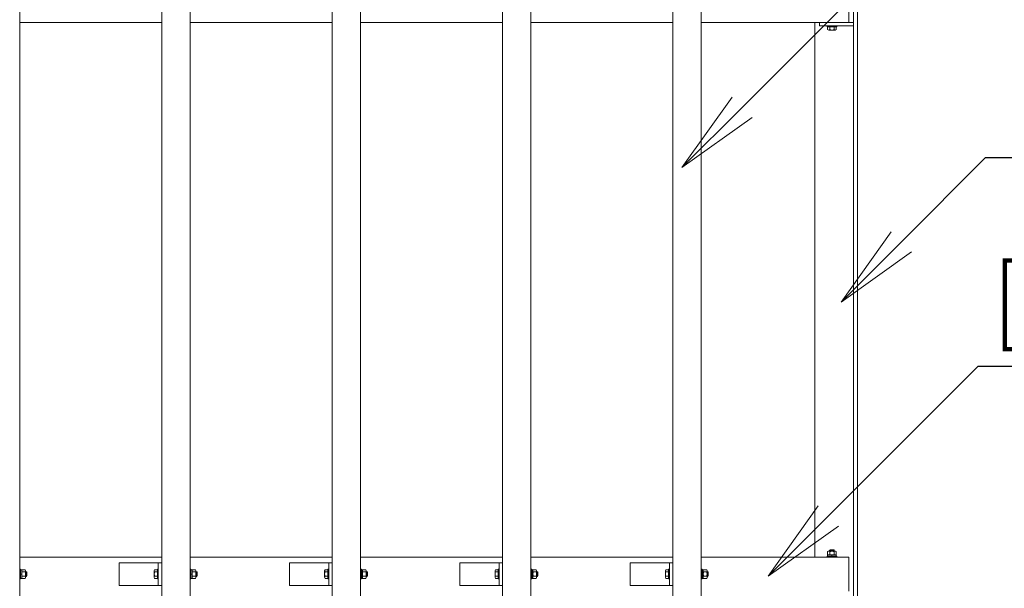
# Model space of a CAD drawing. Extents: x 678 to 101404, y -500 to 14350.
# Drawn here: x 6416 to 8150, y 9923 to 10923 of the extents above; entities that cross this region are included whole.
import ezdxf
from ezdxf import colors
from ezdxf.entities.mleader import LeaderData, LeaderLine
from ezdxf.math import Vec2, Vec3

# ---------------------------------------------------------------- set-up
doc = ezdxf.new("R2010")
doc.units = 0
doc.header["$MEASUREMENT"] = 0
doc.layers.get('0').update_dxf_attribs({"linetype": 'CONTINUOUS'})
for name, color, linetype, lineweight in [('OW', 22, 'CONTINUOUS', 18), ('ボルト・ビス', 9, 'CONTINUOUS', 9), ('文字引出', 4, 'CONTINUOUS', 18), ('構造', 141, 'CONTINUOUS', 18)]:
    doc.layers.add(name, color=color, linetype=linetype, lineweight=lineweight)
doc.styles.get("Standard").update_dxf_attribs({"font": 'TXT.SHX', "bigfont": 'bigfont.shx'})

# ---------------------------------------------------------------- blocks, each defined once
blk = doc.blocks.new('_OPEN')
at = {"color": 0, "linetype": 'ByBlock'}
for p, q in [((-1, 0.167), (0, 0)), ((0, 0), (-1, -0.167)), ((0, 0), (-1, 0))]:
    blk.add_line(p, q, dxfattribs=at)

msp = doc.modelspace()

# ---------------------------------------------------------------- linework, layer by layer
at = {"layer": 'OW'}
for p, q in [((6416.49, 8963.04), (6416.49, 11933.04)), ((6666.49, 8963.04), (6666.49, 11933.04)), ((6716.49, 8963.04), (6716.49, 11933.04)), ((6966.49, 8963.04), (6966.49, 11933.04)), ((7016.49, 8963.04), (7016.49, 11933.04)), ((7266.49, 8963.04), (7266.49, 11933.04)), ((7316.49, 8963.04), (7316.49, 11933.04)), ((7566.49, 8963.04), (7566.49, 11933.04)), ((7616.49, 8963.04), (7616.49, 11933.04)), ((7876.49, 10918.04), (7876.49, 10978.04)), ((6416.49, 10918.04), (6666.49, 10918.04)), ((6716.49, 10918.04), (6966.49, 10918.04)), ((7016.49, 10918.04), (7266.49, 10918.04)), ((7316.49, 10918.04), (7566.49, 10918.04)), ((7616.49, 10918.04), (7876.49, 10918.04)), ((6416.49, 9978.04), (6666.49, 9978.04)), ((6716.49, 9978.04), (6966.49, 9978.04)), ((7016.49, 9978.04), (7266.49, 9978.04)), ((7316.49, 9978.04), (7566.49, 9978.04)), ((7616.49, 9978.04), (7876.49, 9978.04)), ((7876.49, 9918.04), (7876.49, 9978.04))]:
    msp.add_line(p, q, dxfattribs=at)
at = {"layer": 'ボルト・ビス', "ltscale": 0.5}
for p, q in [((7837.99, 10910.44), (7837.99, 10912.04)), ((7837.99, 10912.04), (7854.99, 10912.04)), ((7854.99, 10910.44), (7837.99, 10910.44)), ((7854, 10910.44), (7838.98, 10910.44)), ((7838.98, 10905.62), (7838.98, 10910.44)), ((7852.12, 10904.94), (7840.86, 10904.94)), ((7842.74, 10905.62), (7842.74, 10910.44)), ((7850.24, 10905.62), (7850.24, 10910.44)), ((7854, 10905.62), (7854, 10910.44)), ((7854.99, 10910.44), (7854.99, 10912.04)), ((7838.98, 9987.56), (7839.99, 9988.14)), ((7838.98, 9987.56), (7838.98, 9982.22)), ((7852.99, 9988.14), (7839.99, 9988.14)), ((7842.49, 9989.81), (7843.11, 9990.44)), ((7850.49, 9989.81), (7842.49, 9989.81)), ((7842.49, 9989.81), (7842.49, 9988.14)), ((7842.74, 9987.56), (7842.74, 9982.22)), ((7843.11, 9990.44), (7843.11, 9988.14)), ((7849.86, 9990.44), (7843.11, 9990.44)), ((7849.86, 9990.44), (7850.49, 9989.81)), ((7849.86, 9990.44), (7849.86, 9988.14)), ((7850.24, 9987.56), (7850.24, 9982.22)), ((7850.49, 9989.81), (7850.49, 9988.14)), ((7854, 9987.56), (7852.99, 9988.14)), ((7854, 9987.56), (7854, 9982.22)), ((7854.99, 9979.64), (7837.99, 9979.64)), ((7837.99, 9978.04), (7837.99, 9979.64)), ((7837.99, 9978.04), (7854.99, 9978.04)), ((7838.79, 9979.64), (7838.79, 9981.64)), ((7838.79, 9981.64), (7854.19, 9981.64)), ((7854.19, 9979.64), (7838.79, 9979.64)), ((7838.98, 9982.22), (7839.99, 9981.64)), ((7852.99, 9981.64), (7839.99, 9981.64)), ((7845.87, 9979.64), (7847.16, 9981.64)), ((7854, 9982.22), (7852.99, 9981.64)), ((7854.19, 9979.64), (7854.19, 9981.64)), ((7854.99, 9978.04), (7854.99, 9979.64)), ((6416.49, 9956.54), (6418.09, 9956.54)), ((6416.49, 9939.54), (6416.49, 9956.54)), ((6418.09, 9956.54), (6418.09, 9939.54)), ((6418.09, 9955.74), (6418.09, 9940.34)), ((6418.09, 9955.74), (6420.09, 9955.74)), ((6420.09, 9940.34), (6420.09, 9955.74)), ((6420.67, 9955.54), (6420.09, 9954.54)), ((6420.09, 9954.54), (6420.09, 9941.54)), ((6426.01, 9955.54), (6420.67, 9955.54)), ((6426.01, 9951.79), (6420.67, 9951.79)), ((6426.01, 9955.54), (6426.59, 9954.54)), ((6426.59, 9954.54), (6426.59, 9941.54)), ((6428.26, 9952.04), (6426.59, 9952.04)), ((6428.89, 9951.41), (6426.59, 9951.41)), ((6428.89, 9951.41), (6428.26, 9952.04)), ((6428.26, 9952.04), (6428.26, 9944.04)), ((6428.89, 9951.41), (6428.89, 9944.66)), ((6653.39, 9953.67), (6653.39, 9942.41)), ((6654.07, 9955.54), (6658.89, 9955.54)), ((6654.07, 9951.79), (6658.89, 9951.79)), ((6658.89, 9956.54), (6660.49, 9956.54)), ((6658.89, 9956.54), (6658.89, 9939.54)), ((6658.89, 9955.54), (6658.89, 9940.53)), ((6660.49, 9939.54), (6660.49, 9956.54)), ((6716.49, 9956.54), (6718.09, 9956.54)), ((6716.49, 9939.54), (6716.49, 9956.54)), ((6718.09, 9956.54), (6718.09, 9939.54)), ((6718.09, 9955.74), (6718.09, 9940.34)), ((6718.09, 9955.74), (6720.09, 9955.74)), ((6720.09, 9940.34), (6720.09, 9955.74)), ((6720.67, 9955.54), (6720.09, 9954.54)), ((6720.09, 9954.54), (6720.09, 9941.54)), ((6726.01, 9955.54), (6720.67, 9955.54)), ((6726.01, 9951.79), (6720.67, 9951.79)), ((6726.01, 9955.54), (6726.59, 9954.54)), ((6726.59, 9954.54), (6726.59, 9941.54)), ((6728.26, 9952.04), (6726.59, 9952.04)), ((6728.89, 9951.41), (6726.59, 9951.41)), ((6728.89, 9951.41), (6728.26, 9952.04)), ((6728.26, 9952.04), (6728.26, 9944.04)), ((6728.89, 9951.41), (6728.89, 9944.66)), ((6953.39, 9953.67), (6953.39, 9942.41)), ((6954.07, 9955.54), (6958.89, 9955.54)), ((6954.07, 9951.79), (6958.89, 9951.79)), ((6958.89, 9956.54), (6960.49, 9956.54)), ((6958.89, 9956.54), (6958.89, 9939.54)), ((6958.89, 9955.54), (6958.89, 9940.53)), ((6960.49, 9939.54), (6960.49, 9956.54)), ((7016.49, 9956.54), (7018.09, 9956.54)), ((7016.49, 9939.54), (7016.49, 9956.54)), ((7018.09, 9956.54), (7018.09, 9939.54)), ((7018.09, 9955.74), (7018.09, 9940.34)), ((7018.09, 9955.74), (7020.09, 9955.74)), ((7020.09, 9940.34), (7020.09, 9955.74)), ((7020.67, 9955.54), (7020.09, 9954.54)), ((7020.09, 9954.54), (7020.09, 9941.54)), ((7026.01, 9955.54), (7020.67, 9955.54)), ((7026.01, 9951.79), (7020.67, 9951.79)), ((7026.01, 9955.54), (7026.59, 9954.54)), ((7026.59, 9954.54), (7026.59, 9941.54)), ((7028.26, 9952.04), (7026.59, 9952.04)), ((7028.89, 9951.41), (7026.59, 9951.41)), ((7028.89, 9951.41), (7028.26, 9952.04)), ((7028.26, 9952.04), (7028.26, 9944.04)), ((7028.89, 9951.41), (7028.89, 9944.66)), ((7253.39, 9953.67), (7253.39, 9942.41)), ((7254.07, 9955.54), (7258.89, 9955.54)), ((7254.07, 9951.79), (7258.89, 9951.79)), ((7258.89, 9956.54), (7260.49, 9956.54)), ((7258.89, 9956.54), (7258.89, 9939.54)), ((7258.89, 9955.54), (7258.89, 9940.53)), ((7260.49, 9939.54), (7260.49, 9956.54)), ((7316.49, 9956.54), (7318.09, 9956.54)), ((7316.49, 9939.54), (7316.49, 9956.54)), ((7318.09, 9956.54), (7318.09, 9939.54)), ((7318.09, 9955.74), (7318.09, 9940.34)), ((7318.09, 9955.74), (7320.09, 9955.74)), ((7320.09, 9940.34), (7320.09, 9955.74)), ((7320.67, 9955.54), (7320.09, 9954.54)), ((7320.09, 9954.54), (7320.09, 9941.54)), ((7326.01, 9955.54), (7320.67, 9955.54)), ((7326.01, 9951.79), (7320.67, 9951.79)), ((7326.01, 9955.54), (7326.59, 9954.54)), ((7326.59, 9954.54), (7326.59, 9941.54)), ((7328.26, 9952.04), (7326.59, 9952.04)), ((7328.89, 9951.41), (7326.59, 9951.41)), ((7328.89, 9951.41), (7328.26, 9952.04)), ((7328.26, 9952.04), (7328.26, 9944.04)), ((7328.89, 9951.41), (7328.89, 9944.66)), ((7553.39, 9953.67), (7553.39, 9942.41)), ((7554.07, 9955.54), (7558.89, 9955.54)), ((7554.07, 9951.79), (7558.89, 9951.79)), ((7558.89, 9956.54), (7560.49, 9956.54)), ((7558.89, 9956.54), (7558.89, 9939.54)), ((7558.89, 9955.54), (7558.89, 9940.53)), ((7560.49, 9939.54), (7560.49, 9956.54)), ((7616.49, 9956.54), (7618.09, 9956.54)), ((7616.49, 9939.54), (7616.49, 9956.54)), ((7618.09, 9956.54), (7618.09, 9939.54)), ((7618.09, 9955.74), (7618.09, 9940.34)), ((7618.09, 9955.74), (7620.09, 9955.74)), ((7620.09, 9940.34), (7620.09, 9955.74)), ((7620.67, 9955.54), (7620.09, 9954.54)), ((7620.09, 9954.54), (7620.09, 9941.54)), ((7626.01, 9955.54), (7620.67, 9955.54)), ((7626.01, 9951.79), (7620.67, 9951.79)), ((7626.01, 9955.54), (7626.59, 9954.54)), ((7626.59, 9954.54), (7626.59, 9941.54)), ((7628.26, 9952.04), (7626.59, 9952.04)), ((7628.89, 9951.41), (7626.59, 9951.41)), ((7628.89, 9951.41), (7628.26, 9952.04)), ((7628.26, 9952.04), (7628.26, 9944.04)), ((7628.89, 9951.41), (7628.89, 9944.66)), ((6416.49, 9939.54), (6418.09, 9939.54)), ((6418.09, 9947.42), (6420.09, 9948.7)), ((6418.09, 9940.34), (6420.09, 9940.34)), ((6420.67, 9940.53), (6420.09, 9941.54)), ((6426.01, 9944.29), (6420.67, 9944.29)), ((6426.01, 9940.53), (6420.67, 9940.53)), ((6426.01, 9940.53), (6426.59, 9941.54)), ((6428.89, 9944.66), (6426.59, 9944.66)), ((6428.26, 9944.04), (6426.59, 9944.04)), ((6428.26, 9944.04), (6428.89, 9944.66)), ((6654.07, 9944.29), (6658.89, 9944.29)), ((6654.07, 9940.53), (6658.89, 9940.53)), ((6658.89, 9939.54), (6660.49, 9939.54)), ((6716.49, 9939.54), (6718.09, 9939.54)), ((6718.09, 9947.42), (6720.09, 9948.7)), ((6718.09, 9940.34), (6720.09, 9940.34)), ((6720.67, 9940.53), (6720.09, 9941.54)), ((6726.01, 9944.29), (6720.67, 9944.29)), ((6726.01, 9940.53), (6720.67, 9940.53)), ((6726.01, 9940.53), (6726.59, 9941.54)), ((6728.89, 9944.66), (6726.59, 9944.66)), ((6728.26, 9944.04), (6726.59, 9944.04)), ((6728.26, 9944.04), (6728.89, 9944.66)), ((6954.07, 9944.29), (6958.89, 9944.29)), ((6954.07, 9940.53), (6958.89, 9940.53)), ((6958.89, 9939.54), (6960.49, 9939.54)), ((7016.49, 9939.54), (7018.09, 9939.54)), ((7018.09, 9947.42), (7020.09, 9948.7)), ((7018.09, 9940.34), (7020.09, 9940.34)), ((7020.67, 9940.53), (7020.09, 9941.54)), ((7026.01, 9944.29), (7020.67, 9944.29)), ((7026.01, 9940.53), (7020.67, 9940.53)), ((7026.01, 9940.53), (7026.59, 9941.54)), ((7028.89, 9944.66), (7026.59, 9944.66)), ((7028.26, 9944.04), (7026.59, 9944.04)), ((7028.26, 9944.04), (7028.89, 9944.66)), ((7254.07, 9944.29), (7258.89, 9944.29)), ((7254.07, 9940.53), (7258.89, 9940.53)), ((7258.89, 9939.54), (7260.49, 9939.54)), ((7316.49, 9939.54), (7318.09, 9939.54)), ((7318.09, 9947.42), (7320.09, 9948.7)), ((7318.09, 9940.34), (7320.09, 9940.34)), ((7320.67, 9940.53), (7320.09, 9941.54)), ((7326.01, 9944.29), (7320.67, 9944.29)), ((7326.01, 9940.53), (7320.67, 9940.53)), ((7326.01, 9940.53), (7326.59, 9941.54)), ((7328.89, 9944.66), (7326.59, 9944.66)), ((7328.26, 9944.04), (7326.59, 9944.04)), ((7328.26, 9944.04), (7328.89, 9944.66)), ((7554.07, 9944.29), (7558.89, 9944.29)), ((7554.07, 9940.53), (7558.89, 9940.53)), ((7558.89, 9939.54), (7560.49, 9939.54)), ((7616.49, 9939.54), (7618.09, 9939.54)), ((7618.09, 9947.42), (7620.09, 9948.7)), ((7618.09, 9940.34), (7620.09, 9940.34)), ((7620.67, 9940.53), (7620.09, 9941.54)), ((7626.01, 9944.29), (7620.67, 9944.29)), ((7626.01, 9940.53), (7620.67, 9940.53)), ((7626.01, 9940.53), (7626.59, 9941.54)), ((7628.89, 9944.66), (7626.59, 9944.66)), ((7628.26, 9944.04), (7626.59, 9944.04)), ((7628.26, 9944.04), (7628.89, 9944.66))]:
    msp.add_line(p, q, dxfattribs=at)
for centre, radius, start, end in [((7840.86, 10907.86), 2.92, 230, 310), ((7846.49, 10915.59), 10.65, 249.37179, 290.62821), ((7852.12, 10907.86), 2.92, 230, 310), ((7840.86, 9984.82), 3.32, 55.61575, 124.38425), ((7846.49, 9975.72), 12.42, 72.41205, 107.58795), ((7852.12, 9984.82), 3.32, 55.61575, 124.38425), ((7840.86, 9984.96), 3.32, 235.61575, 304.38425), ((7846.49, 9994.06), 12.42, 252.41205, 287.58795), ((7852.12, 9984.96), 3.32, 235.61575, 304.38425), ((6423.41, 9953.67), 3.32, 145.61575, 214.38425), ((6432.51, 9948.04), 12.42, 162.41205, 197.58795), ((6423.27, 9953.67), 3.32, 325.61575, 34.38425), ((6414.17, 9948.04), 12.42, 342.41205, 17.58795), ((6656.31, 9953.67), 2.92, 140, 220), ((6664.04, 9948.04), 10.65, 159.37179, 200.62821), ((6723.41, 9953.67), 3.32, 145.61575, 214.38425), ((6732.51, 9948.04), 12.42, 162.41205, 197.58795), ((6723.27, 9953.67), 3.32, 325.61575, 34.38425), ((6714.17, 9948.04), 12.42, 342.41205, 17.58795), ((6956.31, 9953.67), 2.92, 140, 220), ((6964.04, 9948.04), 10.65, 159.37179, 200.62821), ((7023.41, 9953.67), 3.32, 145.61575, 214.38425), ((7032.51, 9948.04), 12.42, 162.41205, 197.58795), ((7023.27, 9953.67), 3.32, 325.61575, 34.38425), ((7014.17, 9948.04), 12.42, 342.41205, 17.58795), ((7256.31, 9953.67), 2.92, 140, 220), ((7264.04, 9948.04), 10.65, 159.37179, 200.62821), ((7323.41, 9953.67), 3.32, 145.61575, 214.38425), ((7332.51, 9948.04), 12.42, 162.41205, 197.58795), ((7323.27, 9953.67), 3.32, 325.61575, 34.38425), ((7314.17, 9948.04), 12.42, 342.41205, 17.58795), ((7556.31, 9953.67), 2.92, 140, 220), ((7564.04, 9948.04), 10.65, 159.37179, 200.62821), ((7623.41, 9953.67), 3.32, 145.61575, 214.38425), ((7632.51, 9948.04), 12.42, 162.41205, 197.58795), ((7623.27, 9953.67), 3.32, 325.61575, 34.38425), ((7614.17, 9948.04), 12.42, 342.41205, 17.58795), ((6423.41, 9942.41), 3.32, 145.61575, 214.38425), ((6423.27, 9942.41), 3.32, 325.61575, 34.38425), ((6656.31, 9942.41), 2.92, 140, 220), ((6723.41, 9942.41), 3.32, 145.61575, 214.38425), ((6723.27, 9942.41), 3.32, 325.61575, 34.38425), ((6956.31, 9942.41), 2.92, 140, 220), ((7023.41, 9942.41), 3.32, 145.61575, 214.38425), ((7023.27, 9942.41), 3.32, 325.61575, 34.38425), ((7256.31, 9942.41), 2.92, 140, 220), ((7323.41, 9942.41), 3.32, 145.61575, 214.38425), ((7323.27, 9942.41), 3.32, 325.61575, 34.38425), ((7556.31, 9942.41), 2.92, 140, 220), ((7623.41, 9942.41), 3.32, 145.61575, 214.38425), ((7623.27, 9942.41), 3.32, 325.61575, 34.38425)]:
    msp.add_arc(centre, radius, start, end, dxfattribs=at)
at = {"layer": '構造'}
for p, q in [((7891.49, 11948.04), (7891.49, 8948.04)), ((7884.49, 11941.04), (7884.49, 8955.04)), ((7816.49, 10918.04), (7816.49, 9978.04)), ((7824.49, 10912.04), (7824.49, 10918.04)), ((7884.49, 10918.04), (7824.49, 10918.04)), ((7884.49, 10912.04), (7824.49, 10912.04)), ((6591.49, 9968.04), (6591.49, 9928.04)), ((6660.49, 9968.04), (6591.49, 9968.04)), ((6660.49, 9968.04), (6666.49, 9968.04)), ((6891.49, 9968.04), (6891.49, 9928.04)), ((6960.49, 9968.04), (6891.49, 9968.04)), ((6960.49, 9968.04), (6966.49, 9968.04)), ((7191.49, 9968.04), (7191.49, 9928.04)), ((7260.49, 9968.04), (7191.49, 9968.04)), ((7260.49, 9968.04), (7266.49, 9968.04)), ((7491.49, 9968.04), (7491.49, 9928.04)), ((7560.49, 9968.04), (7491.49, 9968.04)), ((7560.49, 9968.04), (7566.49, 9968.04)), ((6660.49, 9928.04), (6591.49, 9928.04)), ((6660.49, 9928.04), (6666.49, 9928.04)), ((6960.49, 9928.04), (6891.49, 9928.04)), ((6960.49, 9928.04), (6966.49, 9928.04)), ((7260.49, 9928.04), (7191.49, 9928.04)), ((7260.49, 9928.04), (7266.49, 9928.04)), ((7560.49, 9928.04), (7491.49, 9928.04)), ((7560.49, 9928.04), (7566.49, 9928.04))]:
    msp.add_line(p, q, dxfattribs=at)
for points in [[(6666.49, 9928.04), (6660.49, 9928.04), (6660.49, 9968.04), (6666.49, 9968.04)], [(6966.49, 9928.04), (6960.49, 9928.04), (6960.49, 9968.04), (6966.49, 9968.04)], [(7266.49, 9928.04), (7260.49, 9928.04), (7260.49, 9968.04), (7266.49, 9968.04)], [(7566.49, 9928.04), (7560.49, 9928.04), (7560.49, 9968.04), (7566.49, 9968.04)]]:
    msp.add_lwpolyline(points, dxfattribs=at)

# ---------------------------------------------------------------- leaders
at = {"layer": '文字引出'}
ml = msp.add_multileader_mtext('Standard', dxfattribs=at)
ml.set_content('木粉入り特殊オレフィン樹脂\\P(アルミ芯材入り)123×50', color=7)
ml.set_leader_properties()
ml.set_arrow_properties(name='OPEN')
ml.build(insert=Vec2(0, 0))
ml.multileader.update_dxf_attribs({"text_left_attachment_type": 5, "text_right_attachment_type": 5, "dogleg_length": 0.36, "arrow_head_size": 150, "scale": 50})
ctx = ml.context
ctx.base_point, ctx.scale, ctx.char_height, ctx.arrow_head_size, ctx.landing_gap_size, ctx.plane_origin = Vec3(8104.29, 11166.27), 50, 150, 150, 4.5, Vec3(9509.36, 12220.82)
ctx.left_attachment, ctx.right_attachment = 5, 5
notes = []
notes.append((ctx, [(0, (1, 1, 0), (8086.29, 11166.27), (1, 0), 18, [(0, [(7582.42, 10662.89)], 0, [])])]))
ctx.mtext.insert, ctx.mtext.flow_direction = Vec3(8108.79, 11596.27), 5
ml = msp.add_multileader_mtext('Standard', dxfattribs=at)
ml.set_content('フレーム：L×7×125×75', color=7)
ml.set_leader_properties()
ml.set_arrow_properties(name='OPEN')
ml.build(insert=Vec2(0, 0))
ml.multileader.update_dxf_attribs({"text_left_attachment_type": 5, "text_right_attachment_type": 5, "dogleg_length": 0.36, "arrow_head_size": 150, "scale": 50})
ctx = ml.context
ctx.base_point, ctx.scale, ctx.char_height, ctx.arrow_head_size, ctx.landing_gap_size, ctx.plane_origin = Vec3(8134.86, 10680.65), 50, 150, 150, 4.5, Vec3(9539.92, 11735.2)
ctx.left_attachment, ctx.right_attachment = 5, 5
notes.append((ctx, [(0, (1, 1, 0), (8116.86, 10680.65), (1, 0), 18, [(0, [(7862.73, 10426.03)], 0, [])])]))
ctx.mtext.insert, ctx.mtext.flow_direction = Vec3(8139.36, 10860.65), 5
ml = msp.add_multileader_mtext('Standard', dxfattribs=at)
ml.set_content('□-60×30×2.3', color=7)
ml.set_leader_properties()
ml.set_arrow_properties(name='OPEN')
ml.build(insert=Vec2(0, 0))
ml.multileader.update_dxf_attribs({"text_left_attachment_type": 5, "text_right_attachment_type": 5, "dogleg_length": 0.36, "arrow_head_size": 150, "scale": 50})
ctx = ml.context
ctx.base_point, ctx.scale, ctx.char_height, ctx.arrow_head_size, ctx.landing_gap_size, ctx.plane_origin = Vec3(8121.91, 10313.85), 50, 150, 150, 4.5, Vec3(9526.98, 11368.4)
ctx.left_attachment, ctx.right_attachment = 5, 5
notes.append((ctx, [(0, (1, 1, 0), (8103.91, 10313.85), (1, 0), 18, [(0, [(7734.16, 9944.23)], 0, [])])]))
ctx.mtext.insert, ctx.mtext.flow_direction = Vec3(8126.41, 10493.85), 5
for ctx, leaders in notes:
    for number, flags, end, landing, length, lines in leaders:
        leader = LeaderData()
        leader.index, (leader.has_last_leader_line, leader.has_dogleg_vector, leader.attachment_direction) = number, flags
        leader.last_leader_point, leader.dogleg_vector, leader.dogleg_length = Vec3(end), Vec3(landing), length
        for number, points, colour, breaks in lines:
            line = LeaderLine()
            line.index, line.vertices, line.color, line.breaks = number, Vec3.list(points), colors.encode_raw_color(colour), breaks
            leader.lines.append(line)
        ctx.leaders.append(leader)

doc.saveas('drawing.dxf')
